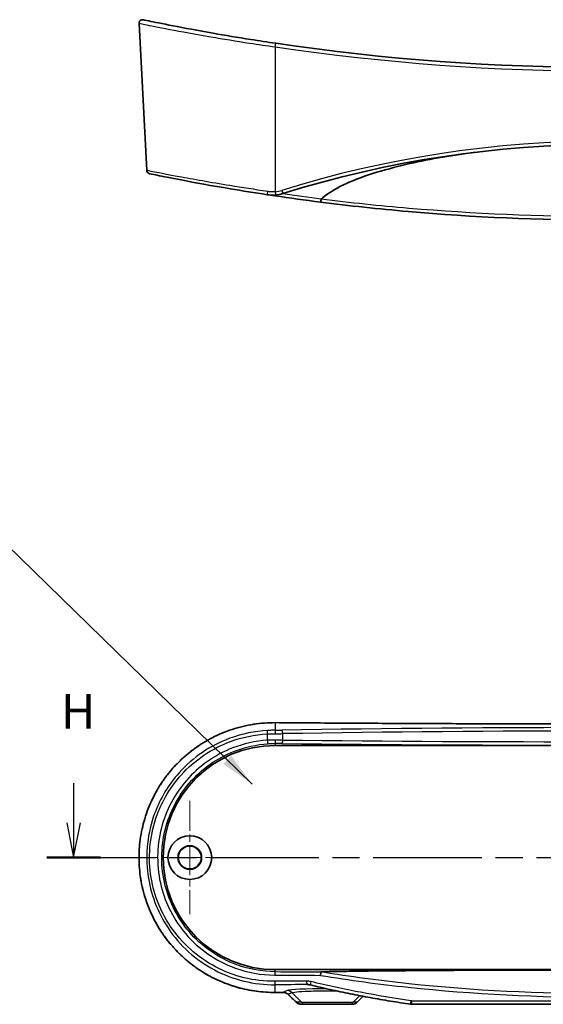
# Model space of a CAD drawing. Units: millimetres. Extents: x 0 to 3744, y 0 to 843.
# Drawn here: x 3492 to 3568, y 282 to 424 of the extents above; entities that cross this region are included whole.
import ezdxf

# ---------------------------------------------------------------- set-up
doc = ezdxf.new("R2010")
doc.units = ezdxf.units.MM
doc.header["$LTSCALE"] = 2
doc.linetypes.add('CHAIN', pattern=[0.3543, 0.2362, -0.0295, 0.0591, -0.0295])
for name, color, linetype, lineweight in [('Center Mark (ISO)', 131, 'Continuous', 18), ('Section Line (ISO)', 7, 'CHAIN', 25), ('Symbol (ISO)', 7, 'Continuous', 18), ('Visible (ISO)', 7, 'Continuous', 35), ('Visible Narrow (ISO)', 7, 'Continuous', 25)]:
    doc.layers.add(name, color=color, linetype=linetype, lineweight=lineweight)
doc.styles.add('Note Text (TK)', font='txt')
doc.dimstyles.new('Default - Method 1b (TK)$7', dxfattribs={"dimscale": 2, "dimtxt": 2.5, "dimasz": 2.5, "dimexe": 1, "dimexo": 1.5, "dimgap": 1, "dimtad": 1, "dimtoh": 1, "dimrnd": 1e-08, "dimdsep": 46, "dimtxsty": 'Note Text (TK)', "dimcen": 0.09, "dimdle": 5, "dimclrd": 100, "dimclre": 100, "dimclrt": 7, "dimadec": 1, "dimazin": 1, "dimtfac": 1, "dimtmove": 0, "dimatfit": 3, "dimfxl": 1, "dimtolj": 1, "dimlwd": -1, "dimlwe": -1, "dimarcsym": 0})

# ---------------------------------------------------------------- blocks, each defined once
blk = doc.blocks.new('2dTransSection7')
at = {"layer": 'Section Line (ISO)', "linetype": 'Continuous'}
for p, q in [((283.293, 164.799), (283.293, 161.936)), ((359.69, 164.799), (359.69, 161.936)), ((282.793, 161.936), (283.293, 159.436)), ((283.293, 161.936), (283.293, 159.436)), ((283.293, 159.436), (283.793, 161.936)), ((359.19, 161.936), (359.69, 159.436)), ((359.69, 161.936), (359.69, 159.436)), ((359.69, 159.436), (360.19, 161.936))]:
    blk.add_line(p, q, dxfattribs=at)
at = {"layer": 'Section Line (ISO)', "linetype": 'CHAIN', "ltscale": 16.586712}
blk.add_line((281.355, 159.436), (361.629, 159.436), dxfattribs=at)
at = {"layer": 'Section Line (ISO)', "linetype": 'Continuous', "lineweight": 50}
for p, q in [((281.355, 159.436), (285.232, 159.436)), ((357.752, 159.436), (361.629, 159.436))]:
    blk.add_line(p, q, dxfattribs=at)
at = {"layer": 'Section Line (ISO)', "char_height": 2.5, "attachment_point": 7, "style": 'Note Text (TK)'}
for insert in [(282.383, 167.936), (358.779, 167.936)]:
    blk.add_mtext('H', dxfattribs=dict(at, insert=insert))

msp = doc.modelspace()

# ---------------------------------------------------------------- linework, layer by layer
at = {"layer": 'Center Mark (ISO)', "linetype": 'CHAIN', "ltscale": 9.05624}
for p, q in [((3516.8202, 311.0224), (3516.8202, 294.7224)), ((3524.9702, 302.8724), (3508.6702, 302.8724))]:
    msp.add_line(p, q, dxfattribs=at)
at = {"layer": 'Visible (ISO)'}
for p, q in [((3510.6158, 401.8819), (3509.5043, 423.091)), ((3529.1202, 319.0224), (3624.1202, 319.0224)), ((3624.1202, 286.7224), (3529.1202, 286.7224)), ((3532.879, 281.7224), (3533.5813, 281.7224)), ((3539.6592, 281.7224), (3533.5813, 281.7224)), ((3539.6592, 281.7224), (3540.2015, 281.7224)), ((3604.4611, 281.7224), (3548.7794, 281.7224))]:
    msp.add_line(p, q, dxfattribs=at)
for radius in [3.15, 1.6993, 1.65]:
    msp.add_circle((3516.8202, 302.8724), radius, dxfattribs=at)
for centre, radius, start, end in [((3510.0036, 423.1172), 0.5, 78.211745, 183), ((3576.6202, 742.3201), 325.5802, 261.623938, 278.376062), ((3576.6202, 249.8194), 155.8205, 72.669871, 107.330129), ((3511.1151, 401.9081), 0.5, 183, 258.375041), ((3576.6202, 720.3201), 325.5802, 261.597986, 262.769367), ((3528.7155, 403.3394), 5, 275.15996, 287.330129), ((3529.1202, 302.8724), 16.15, 90, 270)]:
    msp.add_arc(centre, radius, start, end, dxfattribs=at)
for centre, major_axis, ratio, start_param, end_param in [((3576.6228, 266.5767), (325.6071, 0), 0.05233136, 1.71372681, 1.71719589), ((3522.8308, 187.2125), (-432.0857, 425.5212), 0.12277424, 4.81126643, 4.81401637), ((3633.2582, 261.3177), (463.0747, 456.0396), 0.1227762, 1.64788691, 1.6497729), ((3540.2015, 282.7216), (-0.0063, -0.9992), 0.99844168, 0.00638165, 0.7930595), ((3548.7791, 282.8435), (0.0515, -1.1199), 0.99885783, 6.09160269, 6.23744746)]:
    msp.add_ellipse(centre, major_axis=major_axis, ratio=ratio, start_param=start_param, end_param=end_param, dxfattribs=at)
for points, knots in [([(3529.1931, 420.2128), (3527.9917, 420.3897), (3526.7905, 420.5735), (3523.7223, 421.0602), (3521.889, 421.3685), (3517.9841, 422.0557), (3516.0077, 422.4276), (3512.8323, 423.0457), (3511.6298, 423.2915), (3510.3776, 423.5496), (3510.1081, 423.6058), (3510.107, 423.6062)], [0, 0, 0, 0, 0.36486716, 0.36486716, 0.94865462, 0.94865462, 1.70757832, 1.70757832, 2.46109302, 2.46109302, 3.01458064, 3.01458064, 3.01458064, 3.01458064]), ([(3535.7722, 397.7991), (3536.0273, 398.0317), (3536.308, 398.2518), (3537.4939, 399.1023), (3538.7152, 399.7254), (3542.5594, 401.3967), (3546.0909, 402.3547), (3552.1476, 403.675), (3555.4749, 404.2153), (3558.8808, 404.6265)], [0.27648144, 0.27648144, 0.27648144, 0.27648144, 0.37154429, 0.37154429, 0.71436031, 0.71436031, 1.62919815, 1.62919815, 2.5740767, 2.5740767, 2.5740767, 2.5740767]), ([(3511.0163, 401.4177), (3511.0183, 401.417), (3511.3916, 401.3401), (3512.8976, 401.0357), (3514.076, 400.8002), (3517.5023, 400.1461), (3519.9657, 399.6953), (3524.3716, 398.9551), (3526.1617, 398.6685), (3527.9684, 398.3955)], [2.83920301, 2.83920301, 2.83920301, 2.83920301, 3.46998424, 3.46998424, 4.14446321, 4.14446321, 5.02134594, 5.02134594, 5.56939764, 5.56939764, 5.56939764, 5.56939764]), ([(3527.9684, 398.3955), (3528.166, 398.3656), (3528.3655, 398.3476), (3528.7655, 398.3356), (3528.9659, 398.3416), (3529.1652, 398.3596)], [-0.108076333, -0.108076333, -0.108076333, -0.108076333, -0.054038166, -0.054038166, 0, 0, 0, 0]), ([(3535.6415, 397.3291), (3535.6416, 397.3291), (3535.6417, 397.3291), (3535.6462, 397.3288), (3535.6516, 397.3366), (3535.664, 397.3677), (3535.6709, 397.3907), (3535.6876, 397.4579), (3535.6974, 397.5051), (3535.7171, 397.614), (3535.7268, 397.6745), (3535.7357, 397.738)], [-0.0003175255, -0.0003175255, -0.0003175255, -0.0003175255, 0, 0, 0.0156185279, 0.0156185279, 0.0312286479, 0.0312286479, 0.0507635111, 0.0507635111, 0.0702471983, 0.0702471983, 0.0702471983, 0.0702471983]), ([(3535.6415, 397.3291), (3539.826, 396.7982), (3544.0422, 396.3461), (3557.6589, 395.1561), (3567.1302, 394.7402), (3576.6111, 394.7399), (3586.0943, 394.7397), (3595.568, 395.1552), (3609.1909, 396.3453), (3613.4108, 396.7977), (3617.599, 397.3291)], [-10.92842003, -10.92842003, -10.92842003, -10.92842003, -9.64753226, -9.64753226, -6.80764251, -6.80764251, -6.80764251, -3.96704345, -3.96704345, -2.68503125, -2.68503125, -2.68503125, -2.68503125]), ([(3535.7357, 397.738), (3535.7358, 397.7383), (3535.7358, 397.7387), (3535.7375, 397.7492), (3535.7411, 397.7587), (3535.7529, 397.7795), (3535.7621, 397.7899), (3535.7722, 397.7991)], [0.3790724765, 0.3790724765, 0.3790724765, 0.3790724765, 0.3792666213, 0.3792666213, 0.3844711816, 0.3844711816, 0.3912971484, 0.3912971484, 0.3912971484, 0.3912971484]), ([(3529.1241, 322.3109), (3528.5997, 322.3149), (3528.0753, 322.2978), (3527.029, 322.2214), (3526.507, 322.162), (3525.469, 322.0012), (3524.953, 321.8997), (3523.9306, 321.6554), (3523.4241, 321.5125), (3522.4243, 321.1862), (3521.931, 321.0028), (3520.9609, 320.5967), (3520.4841, 320.3741), (3519.5505, 319.8911), (3519.0937, 319.6309), (3518.2032, 319.0747), (3517.7695, 318.7788), (3516.9283, 318.1537), (3516.5207, 317.8245), (3515.7344, 317.1351), (3515.3556, 316.7751), (3514.6293, 316.0268), (3514.2817, 315.6387), (3513.6198, 314.8371), (3513.3055, 314.4238), (3512.712, 313.5748), (3512.4326, 313.1392), (3511.9106, 312.2489), (3511.6677, 311.7942), (3511.2197, 310.8686), (3511.0144, 310.3978), (3510.6424, 309.4429), (3510.4755, 308.9589), (3510.181, 307.9808), (3510.0531, 307.4866), (3509.8371, 306.491), (3509.7488, 305.9895), (3509.6119, 304.9822), (3509.5633, 304.4763), (3509.5059, 303.4627), (3509.4971, 302.9551), (3509.5193, 301.9409), (3509.5503, 301.4343), (3509.6518, 300.4248), (3509.7224, 299.9219), (3509.9029, 298.9227), (3510.0129, 298.4263), (3510.2716, 297.4427), (3510.4204, 296.9556), (3510.7563, 295.9932), (3510.9436, 295.518), (3511.3554, 294.5825), (3511.5802, 294.1221), (3512.0661, 293.2191), (3512.3275, 292.7765), (3512.8854, 291.9118), (3513.1821, 291.4899), (3513.8092, 290.6693), (3514.1398, 290.2708), (3514.8329, 289.5), (3515.1955, 289.1279), (3515.9506, 288.4126), (3516.3431, 288.0695), (3517.1557, 287.4151), (3517.5757, 287.1038), (3518.4406, 286.5152), (3518.8854, 286.238), (3519.7969, 285.7199), (3520.2635, 285.4791), (3521.2154, 285.0355), (3521.7007, 284.8328), (3522.6863, 284.4672), (3523.1867, 284.3043), (3524.5745, 283.9139), (3525.4736, 283.7281), (3527.2898, 283.4845), (3528.2069, 283.4268), (3529.1241, 283.4338)], [0, 0, 0, 0, 0.15493977, 0.15493977, 0.31016854, 0.31016854, 0.46561911, 0.46561911, 0.62121275, 0.62121275, 0.77685358, 0.77685358, 0.93242298, 0.93242298, 1.08778925, 1.08778925, 1.24283044, 1.24283044, 1.3974348, 1.3974348, 1.55149858, 1.55149858, 1.70492462, 1.70492462, 1.85763759, 1.85763759, 2.00960329, 2.00960329, 2.1608232, 2.1608232, 2.31132673, 2.31132673, 2.46116518, 2.46116518, 2.61042146, 2.61042146, 2.75921156, 2.75921156, 2.90766894, 2.90766894, 3.05593642, 3.05593642, 3.20417015, 3.20417015, 3.35252429, 3.35252429, 3.50114878, 3.50114878, 3.65018451, 3.65018451, 3.79974609, 3.79974609, 3.94992745, 3.94992745, 4.1008041, 4.1008041, 4.25242427, 4.25242427, 4.40479911, 4.40479911, 4.5578964, 4.5578964, 4.711659, 4.711659, 4.86601329, 4.86601329, 5.02086569, 5.02086569, 5.17609955, 5.17609955, 5.33158685, 5.33158685, 5.48720685, 5.48720685, 5.75819953, 5.75819953, 6.02919221, 6.02919221, 6.02919221, 6.02919221]), ([(3624.1164, 322.3109), (3620.9726, 322.2866), (3617.822, 322.2648), (3611.51, 322.2259), (3608.3485, 322.2089), (3602.0176, 322.1797), (3598.848, 322.1676), (3592.5034, 322.1481), (3589.3284, 322.1408), (3582.9757, 322.1311), (3579.798, 322.1286), (3573.4425, 322.1286), (3570.2648, 322.1311), (3563.9121, 322.1408), (3560.7371, 322.1481), (3554.3925, 322.1676), (3551.2229, 322.1797), (3544.8919, 322.2089), (3541.7305, 322.2259), (3535.4185, 322.2648), (3532.2679, 322.2866), (3529.1241, 322.3109)], [-0.146189854, -0.146189854, -0.146189854, -0.146189854, -0.116951883, -0.116951883, -0.087713912, -0.087713912, -0.058475942, -0.058475942, -0.029237971, -0.029237971, 0, 0, 0.029237971, 0.029237971, 0.058475942, 0.058475942, 0.087713912, 0.087713912, 0.116951883, 0.116951883, 0.146189854, 0.146189854, 0.146189854, 0.146189854]), ([(3535.7722, 286.3962), (3536.0273, 286.4043), (3536.308, 286.412), (3537.4939, 286.4417), (3538.7152, 286.4634), (3542.5594, 286.5218), (3546.0909, 286.5553), (3553.3113, 286.6102), (3558.0272, 286.6339), (3567.5112, 286.6641), (3572.2796, 286.6705), (3576.6202, 286.6705)], [0.27648144, 0.27648144, 0.27648144, 0.27648144, 0.37154429, 0.37154429, 0.71436031, 0.71436031, 1.62919815, 1.62919815, 2.93139791, 2.93139791, 4.23359766, 4.23359766, 4.23359766, 4.23359766]), ([(3535.6415, 285.8968), (3535.6416, 285.8978), (3535.6417, 285.8989), (3535.6462, 285.9518), (3535.6516, 286.0033), (3535.664, 286.1019), (3535.6709, 286.1484), (3535.6876, 286.243), (3535.6974, 286.2876), (3535.7171, 286.356), (3535.7268, 286.379), (3535.7357, 286.3897)], [-0.0003175255, -0.0003175255, -0.0003175255, -0.0003175255, 0, 0, 0.0156185279, 0.0156185279, 0.0312286479, 0.0312286479, 0.0507635111, 0.0507635111, 0.0702471983, 0.0702471983, 0.0702471983, 0.0702471983]), ([(3535.7357, 286.3897), (3535.7358, 286.3898), (3535.7358, 286.3899), (3535.7375, 286.3916), (3535.7411, 286.3929), (3535.7529, 286.3952), (3535.7621, 286.3959), (3535.7722, 286.3962)], [0.3790724765, 0.3790724765, 0.3790724765, 0.3790724765, 0.3792666213, 0.3792666213, 0.3844711816, 0.3844711816, 0.3912971484, 0.3912971484, 0.3912971484, 0.3912971484]), ([(3534.188, 284.5107), (3534.1633, 284.5166), (3534.1385, 284.5222), (3534.0887, 284.5323), (3534.0637, 284.5369), (3534.0137, 284.5451), (3533.9886, 284.5488), (3533.9383, 284.5551), (3533.9131, 284.5578), (3533.8628, 284.5622), (3533.8376, 284.564), (3533.8125, 284.5652)], [0, 0, 0, 0, 0.0095628448, 0.0095628448, 0.0191256897, 0.0191256897, 0.0286885345, 0.0286885345, 0.0382513794, 0.0382513794, 0.0478142242, 0.0478142242, 0.0478142242, 0.0478142242]), ([(3548.6167, 281.7342), (3547.6454, 281.877), (3546.6757, 282.0278), (3544.7397, 282.3459), (3543.7733, 282.5132), (3541.8445, 282.8648), (3540.8821, 283.0492), (3538.9614, 283.4355), (3538.0033, 283.6375), (3536.0918, 284.0599), (3535.1385, 284.2804), (3534.188, 284.5107)], [0, 0, 0, 0, 0.29473782, 0.29473782, 0.58947564, 0.58947564, 0.88421346, 0.88421346, 1.17895128, 1.17895128, 1.47368909, 1.47368909, 1.47368909, 1.47368909]), ([(3530.2419, 283.4424), (3530.2957, 283.4428), (3530.3496, 283.4391), (3530.4558, 283.4238), (3530.5083, 283.4121), (3530.6105, 283.3809), (3530.6604, 283.3615), (3530.7561, 283.3152), (3530.8021, 283.2884), (3530.8891, 283.228), (3530.9301, 283.1945), (3530.9681, 283.158)], [0, 0, 0, 0, 0.02391784, 0.02391784, 0.04783568, 0.04783568, 0.07175352, 0.07175352, 0.09567136, 0.09567136, 0.1195892, 0.1195892, 0.1195892, 0.1195892]), ([(3532.1647, 282.0083), (3532.2034, 281.9711), (3532.2449, 281.9372), (3532.3321, 281.8766), (3532.3779, 281.8498), (3532.4725, 281.8037), (3532.5214, 281.7844), (3532.6213, 281.7534), (3532.6722, 281.7418), (3532.7751, 281.7263), (3532.8271, 281.7224), (3532.879, 281.7224)], [0, 0, 0, 0, 0.0081757327, 0.0081757327, 0.0163514654, 0.0163514654, 0.0245271981, 0.0245271981, 0.0327029308, 0.0327029308, 0.0408786635, 0.0408786635, 0.0408786635, 0.0408786635])]:
    msp.add_open_spline(points, degree=3, knots=knots, dxfattribs=at)
msp.add_open_spline([(3527.9684, 398.3955), (3528.3274, 398.3413), (3528.6872, 398.2875), (3529.0472, 398.2343)], degree=3, dxfattribs=at)
at = {"layer": 'Visible Narrow (ISO)'}
for p, q in [((3529.1202, 419.692), (3529.1202, 398.8314)), ((3529.1202, 322.3102), (3529.1202, 321.217)), ((3527.9684, 320.6868), (3527.9684, 319.7765)), ((3530.2049, 319.8054), (3530.2049, 320.7274)), ((3529.1202, 319.3122), (3529.1202, 319.0224)), ((3529.1202, 286.428), (3529.1202, 286.7224)), ((3529.1202, 283.4345), (3529.1202, 284.5345)), ((3530.824, 283.6924), (3530.2381, 283.443)), ((3530.9663, 283.1651), (3531.5204, 283.4009)), ((3532.885, 282.0153), (3531.5204, 283.4009)), ((3540.3555, 282.0153), (3541.2976, 282.9719)), ((3532.885, 282.0153), (3532.163, 282.0153)), ((3532.885, 282.0153), (3540.3555, 282.0153)), ((3540.9018, 282.0153), (3540.3555, 282.0153)), ((3548.7366, 282.2224), (3604.5039, 282.2224))]:
    msp.add_line(p, q, dxfattribs=at)
for centre, radius, start, end in [((3576.6202, 742.2939), 326.0802, 261.623938, 278.376062), ((3576.6202, 249.7932), 156.3205, 72.669871, 107.330129), ((3528.7155, 403.3132), 4.5, 275.15996, 287.330129), ((3576.6202, 720.3027), 325.0802, 261.786003, 262.781392)]:
    msp.add_arc(centre, radius, start, end, dxfattribs=at)
for centre, major_axis, ratio, start_param, end_param in [((3529.1202, 419.7181), (0.0728, 0.4947), 0.007634, 4.66058811, 6.2831853), ((3528.0431, 398.8899), (-0.0747, -0.4944), 0.05187081, 4.77318133, 6.28318531), ((3529.1202, 398.8576), (0.045, -0.498), 0.00471333, 4.76453648, 6.28318531), ((3530.056, 399.0436), (0.1489, -0.4773), 0.01560916, 4.76236992, 6.28318531), ((3529.1202, 398.7289), (-0.0731, -0.4946), 0.00510248, 0, 0.70402999), ((3529.1202, 321.8109), (0.0039, 0.5), 0.14566545, 0, 0.0529249), ((3576.6202, 339.2171), (326.0802, 0), 0.05240778, 4.56619913, 4.85857883), ((3528.0431, 320.6868), (-0.0262, 0.4993), 0.14923014, 0.05295337, 1.56295735), ((3528.7155, 321.4518), (-4.5, 0), 0.05240778, 1.66085462, 1.87326414), ((3529.1202, 320.7177), (-0.0024, 0.5), 0.0899356, 4.71196336, 6.23061219), ((3528.7155, 320.9525), (5, 0), 0.047167, 4.80244727, 5.01485679), ((3576.6202, 313.4062), (-156.3205, 0), 0.05240778, 4.40992117, 5.01485679), ((3530.056, 320.7274), (-0.0082, 0.4999), 0.2978406, 4.7075183, 6.22833369), ((3576.6202, 312.9069), (155.8205, 0), 0.05257595, 1.26832851, 1.87326414), ((3528.0431, 319.7765), (0.0344, -0.4988), 0.14908464, 4.70210106, 6.24788405), ((3529.1202, 319.8119), (-0.0016, -0.5), 0.08993616, 0.03504868, 1.57107993), ((3528.7155, 319.1557), (4.5, 0), 0.03492077, 1.26832851, 1.48073804), ((3528.7155, 319.6554), (-5, 0), 0.03142869, 4.40992117, 4.62233069), ((3530.056, 319.8054), (-0.0054, -0.5), 0.29786078, 0.03656708, 1.57404203), ((3576.6202, 324.5167), (156.3205, 0), 0.03492077, 4.40992117, 5.01485679), ((3576.6202, 325.0164), (-155.8205, 0), 0.03503282, 1.26832851, 1.87326414), ((3529.1202, 285.9283), (0.0026, 0.5), 0.1461159, 0.03528544, 1.57154998), ((3576.6202, 297.1586), (325.5802, 0), 0.03486714, 4.56574618, 4.58619063), ((3576.6202, 297.6583), (-325.0802, 0), 0.03492077, 1.42415352, 1.44480785), ((3576.6202, 268.1799), (-325.5802, 0), 0.0523273, 4.8448061, 4.85903178), ((3529.1202, 285.0338), (0.0039, -0.5), 0.14611351, 4.71125795, 6.23025687), ((3576.6202, 267.6806), (325.0802, 0), 0.05240778, 1.70321345, 1.71743913), ((3536.6202, 283.6549), (-5.8401, 0), 0.0524799, 4.7258314, 6.16052407), ((3533.6998, 285.0675), (0.0035, -0.5), 0.13202732, 4.71146736, 6.2303626), ((3534.3057, 284.9966), (-0.1177, -0.4859), 0.12656743, 4.74303723, 6.28318531), ((3576.6202, 266.5277), (-326.0802, 0), 0.05240778, 4.8551146, 4.85857883), ((3529.1202, 283.9338), (0.0039, -0.5), 0.14566545, 6.23026041, 6.28318531), ((3530.2381, 283.9423), (0.0038, -0.5), 0.14223759, 6.23028709, 6.28318531), ((3530.824, 282.6938), (-0.3917, 0.9201), 0.99116701, 5.09986728, 5.87751777), ((3531.3145, 283.5186), (-0.3463, -0.3606), 0.10067508, 6.15945502, 6.28318531), ((3576.2721, 182.4736), (-324.8393, 324.8393), 0.08748866, 4.93534191, 4.939047), ((3576.9684, 261.2582), (324.8393, 324.8393), 0.08748866, 1.59169758, 1.59436334), ((3532.5112, 282.3688), (-0.3465, -0.3605), 0.0979601, 6.15948888, 6.28318531), ((3533.5813, 282.7224), (0, -1), 0.98480775, 5.49778714, 6.28318531), ((3539.6592, 282.7224), (0, -1), 0.98480775, 0, 0.78539816), ((3540.5536, 282.3688), (0.3543, -0.3528), 0.0782901, 6.15970591, 6.28318531), ((3548.6894, 282.2289), (-0.0727, -0.4947), 0.0850128, 4.72488643, 6.28318531), ((3548.7794, 282.2224), (0, -0.5), 0.08564295, 4.71238898, 6.28318531)]:
    msp.add_ellipse(centre, major_axis=major_axis, ratio=ratio, start_param=start_param, end_param=end_param, dxfattribs=at)
for points, knots in [([(3509.5055, 423.0906), (3509.5067, 423.0902), (3509.7835, 423.0339), (3511.0701, 422.7754), (3512.3056, 422.5292), (3515.5686, 421.9102), (3517.5995, 421.5377), (3521.6127, 420.8495), (3523.4969, 420.5407), (3526.6505, 420.0532), (3527.8853, 419.8691), (3529.1202, 419.692)], [-3.01458064, -3.01458064, -3.01458064, -3.01458064, -2.46109302, -2.46109302, -1.70757832, -1.70757832, -0.94865462, -0.94865462, -0.36486716, -0.36486716, 0, 0, 0, 0]), ([(3528.013, 398.8637), (3526.1586, 399.1363), (3524.3214, 399.4224), (3519.7999, 400.1615), (3517.2722, 400.6116), (3513.7567, 401.2647), (3512.5478, 401.4999), (3511.0028, 401.8038), (3510.6199, 401.8805), (3510.6177, 401.8813)], [-5.56939764, -5.56939764, -5.56939764, -5.56939764, -5.02134594, -5.02134594, -4.14446321, -4.14446321, -3.46998424, -3.46998424, -2.83920301, -2.83920301, -2.83920301, -2.83920301]), ([(3529.1202, 398.8314), (3528.9358, 398.8152), (3528.7504, 398.8098), (3528.3804, 398.8206), (3528.1958, 398.8368), (3528.013, 398.8637)], [0, 0, 0, 0, 0.054038166, 0.054038166, 0.108076333, 0.108076333, 0.108076333, 0.108076333]), ([(3617.5048, 397.738), (3613.3174, 397.2243), (3609.0983, 396.7852), (3595.5064, 395.6317), (3586.0635, 395.2268), (3576.6111, 395.2271), (3567.161, 395.2274), (3557.7205, 395.6325), (3544.1349, 396.7859), (3539.9194, 397.2247), (3535.7357, 397.738)], [2.68104688, 2.68104688, 2.68104688, 2.68104688, 3.96704345, 3.96704345, 6.80764251, 6.80764251, 6.80764251, 9.64753226, 9.64753226, 10.9324044, 10.9324044, 10.9324044, 10.9324044]), ([(3529.1202, 283.4345), (3525.5511, 283.4077), (3521.9891, 284.3817), (3516.427, 287.7245), (3514.2616, 289.806), (3511.0657, 294.7087), (3510.0284, 297.5207), (3509.3174, 303.1136), (3509.5481, 305.8763), (3511.0701, 310.9315), (3512.3056, 313.238), (3515.5686, 317.2025), (3517.5995, 318.8553), (3521.6127, 320.9755), (3523.4969, 321.6296), (3526.6505, 322.2111), (3527.8853, 322.3195), (3529.1202, 322.3102)], [-6.02919221, -6.02919221, -6.02919221, -6.02919221, -4.97466995, -4.97466995, -4.10998676, -4.10998676, -3.25375375, -3.25375375, -2.46109302, -2.46109302, -1.70757832, -1.70757832, -0.94865462, -0.94865462, -0.36486716, -0.36486716, 0, 0, 0, 0]), ([(3528.013, 321.1852), (3526.1586, 321.0874), (3524.3214, 320.707), (3519.7999, 319.0287), (3517.2722, 317.3105), (3513.7567, 313.3811), (3512.5478, 311.3778), (3510.721, 306.4299), (3510.3826, 303.3819), (3511.1486, 297.6834), (3512.1533, 295.0266), (3515.3661, 290.195), (3517.6837, 288.1021), (3523.0392, 285.257), (3526.0776, 284.5116), (3529.1202, 284.5345)], [-5.56939764, -5.56939764, -5.56939764, -5.56939764, -5.02134594, -5.02134594, -4.14446321, -4.14446321, -3.46998424, -3.46998424, -2.60110719, -2.60110719, -1.79098144, -1.79098144, -0.89759026, -0.89759026, 0, 0, 0, 0]), ([(3529.0472, 285.0338), (3526.0829, 285.0109), (3523.1223, 285.7353), (3517.9034, 288.5022), (3515.6446, 290.5379), (3512.5132, 295.2384), (3511.5337, 297.8234), (3510.787, 303.3681), (3511.1169, 306.334), (3512.8976, 311.1481), (3514.076, 313.0971), (3517.5023, 316.9196), (3519.9657, 318.5906), (3524.3716, 320.2224), (3526.1617, 320.5921), (3527.9684, 320.6868)], [0, 0, 0, 0, 0.89759026, 0.89759026, 1.79098144, 1.79098144, 2.60110719, 2.60110719, 3.46998424, 3.46998424, 4.14446321, 4.14446321, 5.02134594, 5.02134594, 5.56939764, 5.56939764, 5.56939764, 5.56939764]), ([(3527.9684, 320.6868), (3528.166, 320.6962), (3528.3655, 320.7035), (3528.7655, 320.7138), (3528.9659, 320.7168), (3529.1652, 320.7177)], [-0.108076333, -0.108076333, -0.108076333, -0.108076333, -0.054038166, -0.054038166, 0, 0, 0, 0]), ([(3529.1202, 321.217), (3528.9358, 321.2161), (3528.7504, 321.213), (3528.3804, 321.2024), (3528.1958, 321.1949), (3528.013, 321.1852)], [0, 0, 0, 0, 0.054038166, 0.054038166, 0.108076333, 0.108076333, 0.108076333, 0.108076333]), ([(3527.9684, 319.7765), (3526.2609, 319.6588), (3524.5732, 319.2812), (3520.4302, 317.668), (3518.1256, 316.0479), (3514.6275, 312.0168), (3513.3813, 309.6574), (3512.0095, 304.383), (3512.0025, 301.4433), (3513.3442, 296.182), (3514.5649, 293.8337), (3518.1282, 289.6576), (3520.5976, 287.9472), (3525.1569, 286.2867), (3527.0995, 285.9384), (3529.0472, 285.9283)], [-5.23263112, -5.23263112, -5.23263112, -5.23263112, -4.71417606, -4.71417606, -3.88464798, -3.88464798, -3.10191583, -3.10191583, -2.24782266, -2.24782266, -1.47122055, -1.47122055, -0.58973197, -0.58973197, 0, 0, 0, 0]), ([(3529.1202, 286.428), (3527.2329, 286.4381), (3525.3505, 286.7765), (3520.9331, 288.3886), (3518.5407, 290.0488), (3515.0888, 294.1016), (3513.9063, 296.3804), (3512.6067, 301.4857), (3512.6135, 304.3382), (3513.9423, 309.4561), (3515.1495, 311.7457), (3518.5382, 315.6579), (3520.7709, 317.2304), (3524.7851, 318.7965), (3526.4204, 319.1634), (3528.0749, 319.2778)], [0, 0, 0, 0, 0.58973197, 0.58973197, 1.47122055, 1.47122055, 2.24782266, 2.24782266, 3.10191583, 3.10191583, 3.88464798, 3.88464798, 4.71417606, 4.71417606, 5.23263112, 5.23263112, 5.23263112, 5.23263112]), ([(3529.1652, 319.8119), (3528.9658, 319.8125), (3528.7654, 319.8098), (3528.3654, 319.7979), (3528.1659, 319.7888), (3527.9684, 319.7765)], [-0.108103064, -0.108103064, -0.108103064, -0.108103064, -0.054051532, -0.054051532, 0, 0, 0, 0]), ([(3528.0749, 319.2778), (3528.2474, 319.2897), (3528.4216, 319.2987), (3528.771, 319.3102), (3528.9461, 319.3128), (3529.1202, 319.3122)], [0, 0, 0, 0, 0.054051532, 0.054051532, 0.108103064, 0.108103064, 0.108103064, 0.108103064]), ([(3535.6415, 285.8968), (3539.826, 285.1939), (3544.0422, 284.6322), (3557.6589, 283.1857), (3567.1302, 282.7291), (3576.6111, 282.7288), (3586.0943, 282.7285), (3595.568, 283.1847), (3609.1909, 284.6312), (3613.4108, 285.1933), (3617.599, 285.8968)], [-10.92842003, -10.92842003, -10.92842003, -10.92842003, -9.64753226, -9.64753226, -6.80764251, -6.80764251, -6.80764251, -3.96704345, -3.96704345, -2.68503125, -2.68503125, -2.68503125, -2.68503125]), ([(3617.5048, 286.3897), (3613.3174, 285.6878), (3609.0983, 285.1262), (3595.5064, 283.684), (3586.0635, 283.2283), (3576.6111, 283.2286), (3567.161, 283.2289), (3557.7205, 283.685), (3544.1349, 285.1271), (3539.9194, 285.6884), (3535.7357, 286.3897)], [2.68104688, 2.68104688, 2.68104688, 2.68104688, 3.96704345, 3.96704345, 6.80764251, 6.80764251, 6.80764251, 9.64753226, 9.64753226, 10.9324044, 10.9324044, 10.9324044, 10.9324044]), ([(3534.2406, 284.9966), (3534.1414, 285.0206), (3534.0407, 285.0387), (3533.8379, 285.0625), (3533.7358, 285.0682), (3533.6337, 285.0675)], [0, 0, 0, 0, 0.030842886, 0.030842886, 0.0616857721, 0.0616857721, 0.0616857721, 0.0616857721]), ([(3548.6464, 282.2289), (3546.2215, 282.5849), (3543.8061, 282.9907), (3539.0015, 283.9098), (3536.6122, 284.423), (3534.2406, 284.9966)], [0, 0, 0, 0, 0.73684455, 0.73684455, 1.47368909, 1.47368909, 1.47368909, 1.47368909]), ([(3530.9663, 283.1651), (3530.8986, 283.2289), (3530.8218, 283.2831), (3530.6446, 283.3749), (3530.5425, 283.409), (3530.3717, 283.4387), (3530.3049, 283.444), (3530.2381, 283.443)], [-0.1195892, -0.1195892, -0.1195892, -0.1195892, -0.077681137, -0.077681137, -0.02987736, -0.02987736, 0, 0, 0, 0]), ([(3531.5204, 283.4009), (3531.5797, 283.4314), (3531.7167, 283.4613), (3532.2598, 283.5341), (3532.7798, 283.5739), (3534.1297, 283.6372), (3534.9806, 283.6589), (3536.5477, 283.6726), (3537.2474, 283.6703), (3537.9123, 283.6601)], [-1.44813509, -1.44813509, -1.44813509, -1.44813509, -1.14760606, -1.14760606, -0.66675961, -0.66675961, -0.14602878, -0.14602878, 0.25272192, 0.25272192, 0.25272192, 0.25272192]), ([(3532.879, 281.7224), (3532.7846, 281.7224), (3532.6903, 281.7355), (3532.4992, 281.7897), (3532.4033, 281.8335), (3532.2613, 281.9274), (3532.2099, 281.9689), (3532.163, 282.0153)], [-0.0408786635, -0.0408786635, -0.0408786635, -0.0408786635, -0.0261994904, -0.0261994904, -0.0100767271, -0.0100767271, 0, 0, 0, 0]), ([(3540.9018, 282.0153), (3540.8369, 281.9497), (3540.7629, 281.8934), (3540.5926, 281.7978), (3540.4946, 281.7615), (3540.3303, 281.7287), (3540.2659, 281.7224), (3540.2015, 281.7224)], [-0.0393321376, -0.0393321376, -0.0393321376, -0.0393321376, -0.0254152408, -0.0254152408, -0.0097750926, -0.0097750926, 0, 0, 0, 0]), ([(3548.7366, 282.2224), (3548.7215, 282.2224), (3548.7064, 282.2229), (3548.6764, 282.2251), (3548.6614, 282.2267), (3548.6464, 282.2289)], [0, 0, 0, 0, 0.0045337058, 0.0045337058, 0.00906741159, 0.00906741159, 0.00906741159, 0.00906741159])]:
    msp.add_open_spline(points, degree=3, knots=knots, dxfattribs=at)
for points in [[(3533.6998, 284.5682), (3533.7372, 284.5681), (3533.7748, 284.5671), (3533.8125, 284.5652)], [(3533.6998, 284.5682), (3533.7693, 284.5647), (3533.8397, 284.5613), (3533.9109, 284.5579)]]:
    msp.add_open_spline(points, degree=3, dxfattribs=at)

# ---------------------------------------------------------------- block references
at = {"layer": 'Section Line (ISO)', "xscale": 2, "yscale": 2, "zscale": 2}
msp.add_blockref('2dTransSection7', (2933.5, -16), dxfattribs=at)

# ---------------------------------------------------------------- leaders
at = {"layer": 'Symbol (ISO)', "color": 100, "annotation_type": 0, "has_hookline": 1, "hookline_direction": 1, "text_width": 24.2045}
msp.add_leader([(3525.7913, 313.4622), (3490.4627, 347.9516), (3485.4627, 347.9516)], dimstyle='Default - Method 1b (TK)$7', override={"dimscale": 0, "dimtxt": 5, "dimasz": 5, "dimgap": 0, "dimtad": 1}, dxfattribs=at)

doc.saveas('drawing.dxf')
